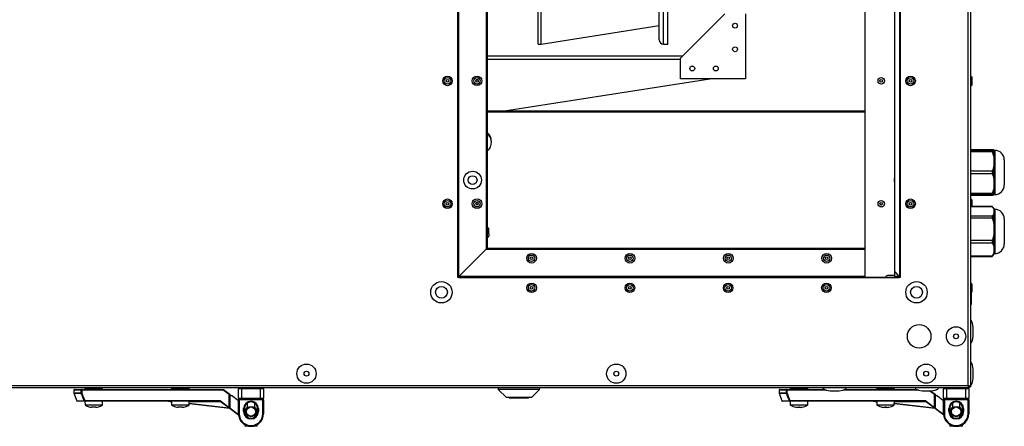
# Model space of a CAD drawing. Units: millimetres. Extents: x -3716 to 16431, y -9556 to 1738.
# Drawn here: x 6688 to 7355, y -2548 to -2273 of the extents above; entities that cross this region are included whole.
import ezdxf

# ---------------------------------------------------------------- set-up
doc = ezdxf.new("R2010")
doc.units = ezdxf.units.MM

msp = doc.modelspace()

# ---------------------------------------------------------------- linework, layer by layer
at = {"color": 7, "linetype": 'Continuous', "lineweight": 25}
for p, q in [((7330.57, -2520.87), (7330.57, -1774.07)), ((7332.17, -1773.34), (7332.17, -2521.6)), ((6984.67, -2447.55), (6984.67, -1847.55)), ((6984.76, -1848.19), (6984.76, -2446.86)), ((6985.4, -2446.79), (6985.4, -1848.26)), ((7260.67, -1847.55), (7260.67, -2447.5)), ((7280.67, -1847.55), (7280.67, -2446.38)), ((7284.13, -1848.26), (7284.13, -2446.79)), ((7284.67, -1847.55), (7284.67, -2447.55)), ((7003.96, -1866.82), (7003.96, -2428.23)), ((7004.67, -1868.19), (7004.67, -2426.91)), ((7039.17, -2289.27), (7039.17, -2046.86)), ((7127.17, -2289.27), (7127.17, -2046.86)), ((7121.17, -2286.27), (7121.17, -2048.99)), ((7041.17, -2289.27), (7041.17, -2251.84)), ((7135.67, -2298.77), (7165.67, -2268.77)), ((7179.67, -2268.77), (7179.67, -2312.77)), ((7041.17, -2289.22), (7121.17, -2276.56)), ((7039.17, -2289.27), (7041.17, -2289.27)), ((7124.17, -2289.27), (7127.17, -2289.27)), ((7004.67, -2297.27), (7137.17, -2297.27)), ((7135.67, -2312.77), (7135.67, -2298.77)), ((7016.3, -2334.45), (7155.66, -2312.77)), ((7179.67, -2312.77), (7135.67, -2312.77)), ((7333.37, -2316.53), (7333.37, -2312.15)), ((7004.67, -2334.45), (7260.67, -2334.45)), ((7347.06, -2360.91), (7332.17, -2360.91)), ((7347.1, -2360.92), (7332.17, -2360.92)), ((7332.17, -2361.29), (7347.1, -2361.29)), ((7347.1, -2362.29), (7332.17, -2362.29)), ((7347.06, -2360.92), (7347.1, -2360.92)), ((7348.17, -2365.19), (7347.1, -2362.29)), ((7348.17, -2361.1), (7348.17, -2361.3)), ((7348.17, -2365.19), (7348.17, -2361.3)), ((7348.67, -2361.31), (7348.17, -2361.31)), ((7348.17, -2365.19), (7348.17, -2368.78)), ((7348.17, -2368.78), (7348.17, -2372.36)), ((7355.17, -2367.81), (7355.17, -2383.66)), ((7332.17, -2375.27), (7347.1, -2375.27)), ((7348.17, -2380.18), (7348.17, -2372.36)), ((7347.1, -2377.27), (7332.17, -2377.27)), ((7348.17, -2380.18), (7348.17, -2383.78)), ((7348.17, -2383.78), (7348.17, -2387.38)), ((7348.17, -2391.3), (7348.17, -2387.38)), ((7355.17, -2383.66), (7355.17, -2384.81)), ((7332.17, -2390.29), (7347.1, -2390.29)), ((7347.1, -2391.29), (7332.17, -2391.29)), ((7332.17, -2391.33), (7347.1, -2391.33)), ((7332.17, -2391.71), (7347.06, -2391.71)), ((7333.37, -2399.37), (7333.37, -2395.49)), ((7348.17, -2391.3), (7348.17, -2391.31)), ((7348.17, -2391.31), (7348.67, -2391.31)), ((7348.17, -2391.52), (7348.17, -2391.31)), ((7348.17, -2391.31), (7348.17, -2391.33)), ((7346.91, -2399.37), (7332.17, -2399.37)), ((7347.1, -2399.55), (7332.17, -2399.55)), ((7348.17, -2400.75), (7347.36, -2399.83)), ((7348.17, -2400.94), (7348.17, -2400.75)), ((7348.17, -2400.94), (7348.17, -2402.66)), ((7348.67, -2401.31), (7348.17, -2401.31)), ((7332.17, -2405.78), (7347.1, -2405.78)), ((7347.1, -2407.4), (7332.17, -2407.4)), ((7348.17, -2402.66), (7348.17, -2404.38)), ((7348.17, -2410.74), (7348.17, -2404.38)), ((7355.17, -2407.81), (7355.17, -2411.38)), ((7005.87, -2417.88), (7005.87, -2414.86)), ((7348.17, -2410.74), (7348.17, -2414.87)), ((7348.17, -2414.87), (7348.17, -2419)), ((7355.17, -2411.38), (7355.17, -2424.81)), ((7005.87, -2417.88), (7005.87, -2419.23)), ((7332.17, -2422.34), (7347.1, -2422.34)), ((7348.17, -2426.11), (7348.17, -2419)), ((6985.4, -2446.79), (7003.96, -2428.23)), ((7004.03, -2428.3), (6985.47, -2446.86)), ((7004.67, -2426.91), (7003.96, -2426.91)), ((7004.03, -2428.3), (7260.67, -2428.3)), ((7004.51, -2427.55), (7004.87, -2427.55)), ((7004.67, -2426.91), (7004.67, -2427.55)), ((7004.87, -2427.55), (7260.67, -2427.55)), ((7004.87, -2428.3), (7004.87, -2427.55)), ((7347.1, -2424.17), (7332.17, -2424.17)), ((7348.17, -2426.11), (7347.1, -2424.17)), ((7348.17, -2426.11), (7348.17, -2428.52)), ((7348.17, -2428.52), (7348.17, -2430.93)), ((7332.17, -2432.88), (7347.1, -2432.88)), ((7332.17, -2433.26), (7346.91, -2433.26)), ((7347.36, -2432.8), (7347.1, -2433.08)), ((7347.36, -2432.8), (7348.17, -2431.88)), ((7348.17, -2431.88), (7348.17, -2430.93)), ((7348.17, -2431.31), (7348.67, -2431.31)), ((6984.76, -2446.86), (6984.67, -2446.86)), ((7284.67, -2447.55), (6984.67, -2447.55)), ((6985.4, -2447.55), (6985.4, -2447.5)), ((6985.4, -2447.5), (7284.01, -2447.5)), ((7280.26, -2446.3), (7275.89, -2446.3)), ((7280.67, -2443.33), (7284.13, -2446.79)), ((7284.01, -2446.86), (7280.67, -2443.52)), ((7284.01, -2447.5), (7284.01, -2446.86)), ((7284.01, -2447.5), (7284.01, -2447.55)), ((7332.67, -2451.42), (7332.17, -2451.42)), ((7332.67, -2451.42), (7332.67, -2465.92)), ((7333.37, -2456.81), (7333.37, -2452.44)), ((7332.17, -2465.92), (7332.67, -2465.92)), ((7331.3, -2522.47), (6646.77, -2522.47)), ((6731.99, -2522.47), (6731.99, -2522.97)), ((6743.99, -2522.97), (6743.99, -2522.47)), ((6790.69, -2522.47), (6790.69, -2522.97)), ((6802.69, -2522.97), (6802.69, -2522.47)), ((6838.07, -2522.97), (6838.07, -2522.47)), ((6851.07, -2522.97), (6851.07, -2522.47)), ((7012.14, -2522.47), (7012.14, -2523.47)), ((7040.14, -2523.47), (7040.14, -2522.47)), ((7209.99, -2522.47), (7209.99, -2522.97)), ((7221.99, -2522.97), (7221.99, -2522.47)), ((7268.69, -2522.47), (7268.69, -2522.97)), ((7280.69, -2522.97), (7280.69, -2522.47)), ((7316.07, -2522.97), (7316.07, -2522.47)), ((7329.07, -2522.97), (7329.07, -2522.47)), ((7331.29, -2521.39), (7330.98, -2521.48)), ((7331.02, -2521.52), (7331.14, -2521.43)), ((7331.3, -2522.47), (7331.3, -2521.67)), ((7332.17, -2521.6), (7331.37, -2521.6)), ((6724.57, -2523.87), (6724.57, -2525.91)), ((6724.59, -2526.04), (6726.47, -2531.21)), ((6724.97, -2523.47), (6729.86, -2523.47)), ((6729.48, -2523.87), (6729.86, -2523.87)), ((6729.48, -2525.91), (6729.48, -2523.87)), ((6729.48, -2525.91), (6729.86, -2525.91)), ((6729.86, -2523.87), (6729.86, -2523.47)), ((6729.86, -2523.47), (6825.9, -2523.47)), ((6729.86, -2523.87), (6729.86, -2525.91)), ((6825.77, -2523.87), (6729.86, -2523.87)), ((6743.99, -2522.97), (6731.99, -2522.97)), ((6734.99, -2522.97), (6734.99, -2523.47)), ((6740.99, -2523.47), (6740.99, -2522.97)), ((6802.69, -2522.97), (6790.69, -2522.97)), ((6793.69, -2522.97), (6793.69, -2523.47)), ((6799.69, -2523.47), (6799.69, -2522.97)), ((6829.84, -2526.92), (6825.77, -2523.87)), ((6825.9, -2523.47), (6830.24, -2526.72)), ((6829.84, -2535.67), (6829.84, -2526.92)), ((6830.24, -2526.72), (6830.24, -2535.67)), ((6830.24, -2527.47), (6831.24, -2527.47)), ((6836.07, -2531.1), (6831.24, -2527.47)), ((6838.07, -2522.97), (6836.07, -2522.97)), ((6836.07, -2529.47), (6836.07, -2522.97)), ((6851.07, -2522.97), (6838.07, -2522.97)), ((6838.07, -2522.97), (6838.07, -2529.47)), ((6851.07, -2529.47), (6851.07, -2522.97)), ((6853.07, -2522.97), (6851.07, -2522.97)), ((6853.07, -2522.97), (6853.07, -2529.47)), ((7012.14, -2523.47), (7017.64, -2528.97)), ((7040.14, -2523.47), (7012.14, -2523.47)), ((7034.64, -2528.97), (7017.64, -2528.97)), ((7019.64, -2528.97), (7019.64, -2529.27)), ((7024.64, -2529.27), (7019.64, -2529.27)), ((7024.64, -2528.97), (7024.64, -2529.27)), ((7027.64, -2529.27), (7024.64, -2529.27)), ((7027.64, -2528.97), (7027.64, -2529.27)), ((7032.64, -2529.27), (7027.64, -2529.27)), ((7032.64, -2529.27), (7032.64, -2528.97)), ((7034.64, -2528.97), (7040.14, -2523.47)), ((7202.57, -2523.87), (7202.57, -2525.91)), ((7202.6, -2526.04), (7204.48, -2531.21)), ((7202.97, -2523.47), (7207.86, -2523.47)), ((7207.48, -2525.91), (7207.48, -2523.87)), ((7207.48, -2523.87), (7207.86, -2523.87)), ((7207.48, -2525.91), (7207.86, -2525.91)), ((7207.86, -2523.87), (7207.86, -2523.47)), ((7207.86, -2523.47), (7233.25, -2523.47)), ((7207.86, -2523.87), (7207.86, -2525.91)), ((7221.99, -2522.97), (7209.99, -2522.97)), ((7212.99, -2522.97), (7212.99, -2523.47)), ((7218.99, -2523.47), (7218.99, -2522.97)), ((7247.1, -2523.47), (7295.73, -2523.47)), ((7280.69, -2522.97), (7268.69, -2522.97)), ((7271.69, -2522.97), (7271.69, -2523.47)), ((7277.69, -2523.47), (7277.69, -2522.97)), ((7305.11, -2524.38), (7308.24, -2526.72)), ((7307.84, -2535.67), (7307.84, -2526.92)), ((7308.24, -2526.72), (7308.24, -2535.67)), ((7308.24, -2527.47), (7309.24, -2527.47)), ((7314.07, -2531.1), (7309.24, -2527.47)), ((7316.07, -2522.97), (7314.07, -2522.97)), ((7314.07, -2529.47), (7314.07, -2522.97)), ((7316.07, -2522.97), (7316.07, -2529.47)), ((7329.07, -2522.97), (7316.07, -2522.97)), ((7331.07, -2522.97), (7329.07, -2522.97)), ((7329.07, -2529.47), (7329.07, -2522.97)), ((7331.07, -2522.97), (7331.07, -2529.47)), ((6731.84, -2531.47), (6726.85, -2531.47)), ((6731.84, -2531.47), (6731.84, -2531.07)), ((6731.84, -2531.07), (6823.44, -2531.07)), ((6823.44, -2531.47), (6731.84, -2531.47)), ((6732, -2531.47), (6732.08, -2533.79)), ((6734.72, -2535.21), (6734.72, -2535.2)), ((6737.58, -2535.58), (6736.55, -2535.58)), ((6737.58, -2535.2), (6737.58, -2535.58)), ((6738.4, -2535.58), (6738.4, -2535.2)), ((6739.43, -2535.58), (6738.4, -2535.58)), ((6743.89, -2533.79), (6743.97, -2531.47)), ((6790.71, -2531.73), (6788.59, -2531.48)), ((6790.7, -2531.47), (6790.78, -2533.79)), ((6796.28, -2535.58), (6795.25, -2535.58)), ((6796.28, -2535.2), (6796.28, -2535.58)), ((6797.1, -2535.58), (6797.1, -2535.2)), ((6798.13, -2535.58), (6797.1, -2535.58)), ((6802.59, -2533.79), (6802.67, -2531.47)), ((6830.24, -2536.47), (6802.61, -2533.16)), ((6823.44, -2531.47), (6823.44, -2531.07)), ((6829.6, -2535.99), (6823.68, -2531.55)), ((6823.92, -2531.23), (6829.84, -2535.67)), ((6836.12, -2540.89), (6829.6, -2535.99)), ((6829.84, -2535.67), (6830.24, -2535.67)), ((6836.07, -2529.47), (6838.07, -2529.47)), ((6836.07, -2529.47), (6836.07, -2530.47)), ((6836.07, -2530.47), (6836.57, -2530.47)), ((6836.07, -2539.97), (6836.07, -2530.47)), ((6838.07, -2529.97), (6836.57, -2529.97)), ((6836.57, -2530.47), (6836.57, -2529.97)), ((6852.57, -2530.47), (6836.57, -2530.47)), ((6836.57, -2530.47), (6836.57, -2539.97)), ((6838.07, -2529.47), (6851.07, -2529.47)), ((6838.07, -2529.47), (6838.07, -2529.97)), ((6851.07, -2529.97), (6838.07, -2529.97)), ((6842.07, -2532.73), (6842.07, -2536.02)), ((6847.07, -2536.02), (6847.07, -2532.73)), ((6851.07, -2529.47), (6853.07, -2529.47)), ((6851.07, -2529.97), (6851.07, -2529.47)), ((6852.57, -2529.97), (6851.07, -2529.97)), ((6852.57, -2529.97), (6852.57, -2530.47)), ((6852.57, -2530.47), (6853.07, -2530.47)), ((6852.57, -2539.97), (6852.57, -2530.47)), ((6853.07, -2530.47), (6853.07, -2529.47)), ((6853.07, -2530.47), (6853.07, -2539.97)), ((7209.85, -2531.47), (7204.85, -2531.47)), ((7209.85, -2531.07), (7301.44, -2531.07)), ((7209.85, -2531.47), (7209.85, -2531.07)), ((7301.44, -2531.47), (7209.85, -2531.47)), ((7210, -2531.47), (7210.09, -2533.79)), ((7215.64, -2535.63), (7215.05, -2535.63)), ((7215.64, -2535.36), (7215.64, -2535.46)), ((7215.64, -2535.46), (7215.64, -2535.63)), ((7216.34, -2535.46), (7216.34, -2535.36)), ((7216.34, -2535.63), (7216.34, -2535.46)), ((7216.93, -2535.63), (7216.34, -2535.63)), ((7221.9, -2533.79), (7221.98, -2531.47)), ((7268.71, -2531.73), (7266.6, -2531.48)), ((7268.7, -2531.47), (7268.79, -2533.79)), ((7274.34, -2535.63), (7273.75, -2535.63)), ((7274.34, -2535.36), (7274.34, -2535.46)), ((7274.34, -2535.46), (7274.34, -2535.63)), ((7275.04, -2535.46), (7275.04, -2535.36)), ((7275.04, -2535.63), (7275.04, -2535.46)), ((7275.63, -2535.63), (7275.04, -2535.63)), ((7280.6, -2533.79), (7280.68, -2531.47)), ((7308.24, -2536.47), (7280.62, -2533.16)), ((7301.44, -2531.47), (7301.44, -2531.07)), ((7307.6, -2535.99), (7301.68, -2531.55)), ((7301.92, -2531.23), (7307.84, -2535.67)), ((7314.12, -2540.89), (7307.6, -2535.99)), ((7307.84, -2535.67), (7308.24, -2535.67)), ((7314.07, -2529.47), (7316.07, -2529.47)), ((7314.07, -2529.47), (7314.07, -2530.47)), ((7314.07, -2530.47), (7314.57, -2530.47)), ((7314.07, -2539.97), (7314.07, -2530.47)), ((7316.07, -2529.97), (7314.57, -2529.97)), ((7314.57, -2530.47), (7314.57, -2529.97)), ((7330.57, -2530.47), (7314.57, -2530.47)), ((7314.57, -2530.47), (7314.57, -2539.97)), ((7316.07, -2529.47), (7329.07, -2529.47)), ((7316.07, -2529.47), (7316.07, -2529.97)), ((7329.07, -2529.97), (7316.07, -2529.97)), ((7320.07, -2532.73), (7320.07, -2536.02)), ((7325.07, -2536.02), (7325.07, -2532.73)), ((7329.07, -2529.97), (7329.07, -2529.47)), ((7329.07, -2529.47), (7331.07, -2529.47)), ((7330.57, -2529.97), (7329.07, -2529.97)), ((7330.57, -2529.97), (7330.57, -2530.47)), ((7330.57, -2530.47), (7331.07, -2530.47)), ((7330.57, -2539.97), (7330.57, -2530.47)), ((7331.07, -2530.47), (7331.07, -2529.47)), ((7331.07, -2530.47), (7331.07, -2539.97)), ((6836.07, -2539.97), (6836.57, -2539.97)), ((6839.57, -2536.47), (6840.07, -2536.47)), ((6839.57, -2538.47), (6839.57, -2536.47)), ((6840.07, -2538.47), (6839.57, -2538.47)), ((6840.07, -2536.47), (6840.07, -2538.47)), ((6842.07, -2540.92), (6842.07, -2542.22)), ((6847.07, -2542.22), (6847.07, -2540.92)), ((6849.57, -2536.47), (6849.07, -2536.47)), ((6849.07, -2538.47), (6849.07, -2536.47)), ((6849.07, -2538.47), (6849.57, -2538.47)), ((6849.57, -2536.47), (6849.57, -2538.47)), ((6852.57, -2539.97), (6853.07, -2539.97)), ((7314.07, -2539.97), (7314.57, -2539.97)), ((7317.57, -2538.47), (7317.57, -2536.47)), ((7317.57, -2536.47), (7318.07, -2536.47)), ((7318.07, -2538.47), (7317.57, -2538.47)), ((7318.07, -2536.47), (7318.07, -2538.47)), ((7320.07, -2540.92), (7320.07, -2542.22)), ((7325.07, -2542.22), (7325.07, -2540.92)), ((7327.57, -2536.47), (7327.07, -2536.47)), ((7327.07, -2538.47), (7327.07, -2536.47)), ((7327.07, -2538.47), (7327.57, -2538.47)), ((7327.57, -2536.47), (7327.57, -2538.47)), ((7330.57, -2539.97), (7331.07, -2539.97)), ((6840.32, -2547.33), (6840.32, -2548.47)), ((6848.82, -2548.47), (6840.32, -2548.47)), ((6844.57, -2547.97), (6844.57, -2548.47)), ((6848.82, -2548.47), (6848.82, -2547.33)), ((7318.32, -2547.33), (7318.32, -2548.47)), ((7326.82, -2548.47), (7318.32, -2548.47)), ((7322.57, -2547.97), (7322.57, -2548.47)), ((7326.82, -2548.47), (7326.82, -2547.33))]:
    msp.add_line(p, q, dxfattribs=at)
at = {"color": 8, "linetype": 'Continuous', "lineweight": 25}
for p, q in [((7124.17, -2289.27), (7124.17, -2046.86)), ((7004.67, -2299.57), (7135.67, -2299.57)), ((7260.67, -2335.53), (7004.67, -2335.53)), ((7348.67, -2361.31), (7348.67, -2389.28)), ((7348.67, -2389.28), (7348.67, -2391.31)), ((7348.67, -2401.31), (7348.67, -2407.6)), ((7348.67, -2407.6), (7348.67, -2431.31)), ((7004.51, -2427.55), (7004.51, -2428.3)), ((7260.67, -2446.86), (6985.47, -2446.86)), ((7284.01, -2446.86), (7281.2, -2446.86)), ((6646.77, -2520.87), (7330.57, -2520.87)), ((6729.48, -2523.87), (6724.57, -2523.87)), ((6724.57, -2525.91), (6729.48, -2525.91)), ((6729.5, -2526.04), (6724.59, -2526.04)), ((7207.48, -2523.87), (7202.57, -2523.87)), ((7202.57, -2525.91), (7207.48, -2525.91)), ((7207.5, -2526.04), (7202.6, -2526.04)), ((7234.46, -2523.87), (7207.86, -2523.87)), ((7296.94, -2523.87), (7245.89, -2523.87)), ((7307.84, -2526.92), (7304.5, -2524.42)), ((6726.47, -2531.21), (6731.49, -2531.21)), ((6732.08, -2533.79), (6743.89, -2533.79)), ((6737.99, -2534.21), (6732.34, -2534.21)), ((6743.63, -2534.21), (6737.99, -2534.21)), ((6790.78, -2533.79), (6802.59, -2533.79)), ((6796.69, -2534.21), (6791.04, -2534.21)), ((6802.33, -2534.21), (6796.69, -2534.21)), ((6802.63, -2532.76), (6829.6, -2535.99)), ((6824.1, -2531.87), (6802.66, -2531.87)), ((6830.16, -2535.91), (6836.08, -2540.35)), ((7204.48, -2531.21), (7209.49, -2531.21)), ((7210.09, -2533.79), (7221.9, -2533.79)), ((7215.99, -2534.21), (7210.34, -2534.21)), ((7221.64, -2534.21), (7215.99, -2534.21)), ((7268.79, -2533.79), (7280.6, -2533.79)), ((7274.69, -2534.21), (7269.04, -2534.21)), ((7280.34, -2534.21), (7274.69, -2534.21)), ((7280.63, -2532.76), (7307.6, -2535.99)), ((7302.11, -2531.87), (7280.66, -2531.87)), ((7308.16, -2535.91), (7314.08, -2540.35))]:
    msp.add_line(p, q, dxfattribs=at)
at = {"color": 7, "linetype": 'Continuous', "lineweight": 25, "flags": 128}
for points in [[(7280.67, -2382.59), (7280.76, -2381.12), (7280.67, -2380.41)], [(7003.96, -2428.23), (7003.96, -2428.24), (7004.14, -2428.3)], [(6729.86, -2525.91), (6729.8, -2525.93), (6729.74, -2525.95), (6729.69, -2525.97), (6729.63, -2525.99), (6729.59, -2526.01), (6729.55, -2526.02), (6729.52, -2526.04), (6729.5, -2526.04)], [(6825.77, -2523.87), (6825.8, -2523.8), (6825.82, -2523.72), (6825.84, -2523.65), (6825.86, -2523.59), (6825.88, -2523.54), (6825.89, -2523.5), (6825.9, -2523.48), (6825.9, -2523.47)], [(6829.84, -2526.92), (6829.91, -2526.88), (6829.99, -2526.85), (6830.06, -2526.81), (6830.12, -2526.78), (6830.17, -2526.76), (6830.21, -2526.74), (6830.23, -2526.73), (6830.24, -2526.72)], [(7207.86, -2525.91), (7207.8, -2525.93), (7207.74, -2525.95), (7207.69, -2525.97), (7207.64, -2525.99), (7207.59, -2526.01), (7207.56, -2526.02), (7207.53, -2526.04), (7207.5, -2526.04)], [(7307.84, -2526.92), (7307.92, -2526.88), (7307.99, -2526.85), (7308.06, -2526.81), (7308.12, -2526.78), (7308.17, -2526.76), (7308.21, -2526.74), (7308.23, -2526.73), (7308.24, -2526.72)], [(6731.84, -2531.07), (6731.78, -2531.1), (6731.73, -2531.12), (6731.67, -2531.14), (6731.62, -2531.16), (6731.58, -2531.18), (6731.54, -2531.19), (6731.51, -2531.2), (6731.49, -2531.21)], [(6741.25, -2535.2), (6741.25, -2535.2), (6741.25, -2535.2), (6741.25, -2535.21), (6741.25, -2535.21)], [(6793.42, -2535.21), (6793.42, -2535.21), (6793.42, -2535.2), (6793.42, -2535.2), (6793.42, -2535.2)], [(6799.95, -2535.2), (6799.95, -2535.2), (6799.95, -2535.2), (6799.95, -2535.21), (6799.95, -2535.21)], [(6823.68, -2531.55), (6823.68, -2531.55), (6823.69, -2531.53), (6823.72, -2531.5), (6823.75, -2531.46), (6823.78, -2531.41), (6823.82, -2531.36), (6823.87, -2531.3), (6823.92, -2531.23)], [(6829.6, -2535.99), (6829.6, -2535.99), (6829.61, -2535.97), (6829.64, -2535.94), (6829.67, -2535.9), (6829.7, -2535.85), (6829.74, -2535.8), (6829.79, -2535.74), (6829.84, -2535.67)], [(7209.85, -2531.07), (7209.79, -2531.1), (7209.73, -2531.12), (7209.68, -2531.14), (7209.63, -2531.16), (7209.58, -2531.18), (7209.55, -2531.19), (7209.52, -2531.2), (7209.49, -2531.21)], [(7213.79, -2535.46), (7213.79, -2535.46), (7213.8, -2535.46), (7213.8, -2535.46), (7213.8, -2535.46)], [(7218.18, -2535.46), (7218.19, -2535.46), (7218.19, -2535.46), (7218.19, -2535.46), (7218.19, -2535.46)], [(7307.6, -2535.99), (7307.61, -2535.99), (7307.62, -2535.97), (7307.64, -2535.94), (7307.67, -2535.9), (7307.71, -2535.85), (7307.75, -2535.8), (7307.79, -2535.74), (7307.84, -2535.67)]]:
    msp.add_lwpolyline(points, dxfattribs=at)
at = {"color": 8, "linetype": 'Continuous', "lineweight": 25, "flags": 128}
for points in [[(6788.59, -2531.48), (6788.72, -2531.48), (6789.1, -2531.51), (6789.72, -2531.54), (6790.55, -2531.59), (6790.7, -2531.6)], [(7266.6, -2531.48), (7266.73, -2531.48), (7267.11, -2531.51), (7267.72, -2531.54), (7268.55, -2531.59), (7268.71, -2531.6)]]:
    msp.add_lwpolyline(points, dxfattribs=at)
at = {"color": 7, "linetype": 'Continuous', "lineweight": 25}
for centre, radius in [((7172.67, -2276.77), 1.65), ((7172.67, -2292.77), 1.65), ((7143.67, -2305.77), 1.65), ((7159.67, -2305.77), 1.65), ((6977.77, -2314.21), 3.26), ((6977.77, -2314.21), 2.19), ((6977.77, -2314.21), 0.9), ((6997.76, -2314.17), 3.26), ((6997.76, -2314.17), 2.19), ((6997.76, -2314.17), 0.9), ((7271.77, -2314.17), 2.19), ((7271.77, -2314.17), 0.9), ((7291.61, -2314.21), 3.26), ((7291.61, -2314.21), 2.19), ((7291.61, -2314.21), 0.9), ((6994.76, -2381.5), 6), ((6994.76, -2381.5), 3), ((6977.77, -2397.54), 3.26), ((6977.77, -2397.54), 2.19), ((6997.76, -2397.5), 3.26), ((6997.76, -2397.5), 2.19), ((7271.77, -2397.5), 2.19), ((7291.61, -2397.54), 3.26), ((7291.61, -2397.54), 2.19), ((6977.77, -2397.54), 0.9), ((6997.76, -2397.5), 0.9), ((7271.77, -2397.5), 0.9), ((7291.61, -2397.54), 0.9), ((7034.76, -2434.5), 3.26), ((7034.76, -2434.5), 2.19), ((7034.76, -2434.5), 0.9), ((7101.43, -2434.5), 3.26), ((7101.43, -2434.5), 2.19), ((7101.43, -2434.5), 0.9), ((7168.1, -2434.5), 3.26), ((7168.1, -2434.5), 2.19), ((7168.1, -2434.5), 0.9), ((7234.76, -2434.5), 3.26), ((7234.76, -2434.5), 2.19), ((7234.76, -2434.5), 0.9), ((6973.67, -2457.55), 7.25), ((6973.67, -2457.55), 4), ((7034.77, -2454.54), 3.26), ((7034.77, -2454.54), 2.19), ((7034.77, -2454.54), 0.9), ((7101.39, -2454.54), 3.26), ((7101.39, -2454.54), 2.19), ((7101.39, -2454.54), 0.9), ((7168, -2454.54), 3.26), ((7168, -2454.54), 2.19), ((7168, -2454.54), 0.9), ((7234.61, -2454.54), 3.26), ((7234.61, -2454.54), 2.19), ((7234.61, -2454.54), 0.9), ((7295.67, -2457.55), 7.25), ((7295.67, -2457.55), 4), ((7297.47, -2487.47), 8), ((7322.47, -2487.47), 6.55), ((7322.47, -2487.47), 1.65), ((6882.17, -2512.77), 6.55), ((7092.17, -2512.77), 6.55), ((7302.17, -2512.77), 6.55), ((6882.17, -2512.77), 1.65), ((7092.17, -2512.77), 1.65), ((7302.17, -2512.77), 1.65), ((6844.57, -2538.47), 3.5), ((6844.57, -2538.47), 3.1), ((7322.57, -2538.47), 3.5), ((7322.57, -2538.47), 3.1)]:
    msp.add_circle(centre, radius, dxfattribs=at)
for centre, radius, start, end in [((7124.17, -2286.27), 3, 180, 270), ((6997.76, -2314.21), 0.9, 90, 178.67358), ((6997.76, -2314.21), 0.9, 1.32642, 90), ((7332.3, -2312.15), 1.07, 0, 96.96366), ((7332.3, -2316.53), 1.07, 263.03634, 0), ((6999.33, -2355.56), 8.31, 310.01888, 49.98112), ((6999.11, -2356.32), 8.57, 3.02623, 49.52582), ((7348.67, -2367.81), 6.5, 0, 90), ((7348.67, -2384.81), 6.5, 270, 0), ((7332.3, -2395.49), 1.07, 0, 96.96366), ((6997.76, -2397.55), 0.9, 90, 178.40821), ((6997.76, -2397.55), 0.9, 1.59179, 90), ((7348.67, -2407.81), 6.5, 0, 90), ((7004.8, -2414.86), 1.07, 0, 96.96366), ((7004.8, -2419.23), 1.07, 263.03634, 0), ((7004.51, -2426.91), 0.64, 210.61885, 270), ((7348.67, -2424.81), 6.5, 270, 0), ((6985.4, -2446.86), 0.64, 180, 270), ((7275.89, -2447.37), 1.07, 90, 186.96366), ((7280.26, -2447.37), 1.07, 353.03634, 90), ((7332.3, -2452.44), 1.07, 71.06811, 96.96366), ((7332.3, -2452.44), 1.07, 0, 69.7606), ((7332.3, -2456.81), 1.07, 290.2394, 0), ((6836.57, -2522.97), 0.5, 90, 180), ((6852.57, -2522.97), 0.5, 0, 90), ((7314.57, -2522.97), 0.5, 90, 180), ((7330.57, -2522.97), 0.5, 0, 90), ((6724.97, -2523.87), 0.4, 90, 180), ((6724.97, -2525.91), 0.4, 180, 200), ((6729.87, -2523.86), 0.39, 91.60935, 181.5296), ((6729.9, -2525.91), 0.418, 179.92632, 199.01451), ((7202.97, -2523.87), 0.4, 90, 180), ((7202.97, -2525.91), 0.4, 180, 200), ((7207.87, -2523.86), 0.39, 91.61326, 181.52569), ((7207.9, -2525.91), 0.421, 179.95998, 198.93229), ((6726.85, -2531.07), 0.4, 200, 270), ((6731.85, -2531.09), 0.38, 197.86442, 269.03555), ((6732.58, -2533.78), 0.5, 182, 241.03212), ((6737.99, -2524.01), 11.66, 241.03212, 253.72867), ((6737.99, -2524.01), 11.65, 253.73506, 262.90039), ((6737.99, -2522.33), 12.87, 268.17494, 271.82506), ((6737.99, -2524.01), 11.65, 277.09961, 286.26494), ((6737.99, -2524.01), 11.66, 286.27133, 298.96788), ((6743.39, -2533.78), 0.5, 298.96788, 358), ((6788.55, -2531.87), 0.4, 83.15723, 90), ((6791.28, -2533.78), 0.5, 182, 241.03212), ((6796.69, -2524.01), 11.66, 241.03212, 253.72867), ((6796.69, -2524.01), 11.65, 253.73506, 262.90039), ((6796.69, -2522.33), 12.88, 268.17513, 271.82487), ((6796.69, -2524.01), 11.65, 277.09961, 286.26494), ((6796.69, -2524.01), 11.66, 286.27133, 298.96788), ((6802.09, -2533.78), 0.5, 298.96788, 358), ((6823.44, -2531.87), 0.8, 53.1301, 90), ((6823.44, -2531.87), 0.4, 53.1301, 90), ((6829.84, -2535.67), 0.4, 233.1301, 0), ((6836.57, -2529.47), 0.5, 180, 270), ((6844.57, -2536.47), 5, 0, 180), ((6844.57, -2536.47), 4.5, 0, 180), ((6852.57, -2529.47), 0.5, 270, 0), ((7204.85, -2531.07), 0.4, 200, 270), ((7209.85, -2531.09), 0.38, 197.87362, 269.03555), ((7210.59, -2533.78), 0.5, 182, 241.03212), ((7215.99, -2524.01), 11.66, 241.03212, 259.14497), ((7215.99, -2524.01), 11.66, 259.1522, 265.38051), ((7215.99, -2524.38), 10.99, 268.17425, 271.82575), ((7215.99, -2523), 12.47, 268.39104, 271.60896), ((7215.99, -2524.01), 11.66, 274.61949, 280.8478), ((7215.99, -2524.01), 11.66, 280.85503, 298.96788), ((7221.4, -2533.78), 0.5, 298.96788, 358), ((7266.55, -2531.87), 0.4, 83.15723, 90), ((7269.29, -2533.78), 0.5, 182, 241.03212), ((7274.69, -2524.01), 11.66, 241.03212, 259.14497), ((7272.49, -2535.46), 0.0121, 321.00204, 346.99127), ((7274.69, -2524.01), 11.66, 259.1522, 265.38051), ((7274.69, -2524.38), 10.99, 268.17452, 271.82548), ((7274.69, -2523), 12.47, 268.39129, 271.60871), ((7274.69, -2524.01), 11.66, 274.61949, 280.8478), ((7276.96, -2535.43), 0.0779, 204.00401, 208.00268), ((7274.69, -2524.01), 11.66, 280.85503, 298.96788), ((7280.1, -2533.78), 0.5, 298.96788, 358), ((7301.44, -2531.87), 0.8, 53.1301, 90), ((7301.44, -2531.87), 0.4, 53.1301, 90), ((7204.97, -2458.73), 121.06, 323.02178, 323.2111), ((7307.84, -2535.67), 0.4, 233.1301, 0), ((7314.57, -2529.47), 0.5, 180, 270), ((7322.57, -2536.47), 5, 0, 180), ((7322.57, -2536.47), 4.5, 0, 180), ((7330.57, -2529.47), 0.5, 270, 0), ((6844.57, -2539.97), 8.5, 180, 270), ((6844.57, -2539.97), 8, 180, 270), ((6844.57, -2538.47), 5, 180, 0), ((6844.57, -2538.47), 4.5, 180, 0), ((6844.57, -2539.97), 8, 270, 0), ((6844.57, -2539.97), 8.5, 270, 0), ((7322.57, -2539.97), 8.5, 180, 270), ((7322.57, -2539.97), 8, 180, 270), ((7322.57, -2538.47), 5, 180, 0), ((7322.57, -2538.47), 4.5, 180, 0), ((7322.57, -2539.97), 8, 270, 0), ((7322.57, -2539.97), 8.5, 270, 0)]:
    msp.add_arc(centre, radius, start, end, dxfattribs=at)
at = {"color": 8, "linetype": 'Continuous', "lineweight": 25}
for centre, start, end in [((6844.57, -2538.47), 129.86834, 230.13166), ((6844.57, -2538.47), 0, 50.13166), ((7322.57, -2538.47), 129.86834, 230.13166), ((7322.57, -2538.47), 0, 50.13166), ((6844.57, -2538.47), 309.86834, 0), ((7322.57, -2538.47), 309.86834, 0)]:
    msp.add_arc(centre, 3.9, start, end, dxfattribs=at)
at = {"color": 7, "linetype": 'Continuous', "lineweight": 25}
for centre, major_axis, start_param, end_param in [((7332.17, -2484.34), (0, 8), 4.712389, 6.283185), ((7332.17, -2484.34), (0, -8), 0, 1.570796), ((7332.17, -2512.77), (0, 8), 4.712389, 6.283185), ((7332.17, -2512.77), (0, -8), 0, 1.570796), ((7240.17, -2522.47), (-8, 0), 0, 1.570796), ((7240.17, -2522.47), (-8, 0), 0, 0.523599), ((7240.17, -2522.47), (8, 0), 4.712389, 6.283185), ((7302.65, -2522.47), (-8, 0), 0, 1.570796), ((7302.65, -2522.47), (8, 0), 4.712389, 6.283185)]:
    msp.add_ellipse(centre, major_axis=major_axis, ratio=0.25, start_param=start_param, end_param=end_param, dxfattribs=at)
for points, knots in [([(7347.1, -2361.29), (7347.04, -2361.31), (7346.91, -2361.33), (7346.87, -2361.57), (7346.94, -2361.9), (7347.05, -2362.17), (7347.1, -2362.29)], [0, 0, 0, 0, 0.265827, 0.532728, 0.783595, 1, 1, 1, 1]), ([(7348.17, -2361.1), (7347.93, -2361.05), (7347.62, -2360.99), (7347.19, -2360.93), (7347.1, -2360.92)], [0, 0, 0, 0, 0.795772, 1, 1, 1, 1]), ([(7347.1, -2361.29), (7347.25, -2361.29), (7347.67, -2361.3), (7347.97, -2361.3), (7348.17, -2361.3)], [0, 0, 0, 0, 0.344134, 1, 1, 1, 1]), ([(7347.1, -2375.27), (7347.04, -2375.43), (7346.91, -2375.76), (7346.87, -2376.33), (7346.94, -2376.85), (7347.05, -2377.13), (7347.1, -2377.27)], [0, 0, 0, 0, 0.265834, 0.532728, 0.783602, 1, 1, 1, 1]), ([(7347.1, -2375.27), (7347.39, -2374.58), (7347.81, -2373.63), (7348.09, -2372.64), (7348.17, -2372.36)], [0, 0, 0, 0, 0.715426, 1, 1, 1, 1]), ([(7348.17, -2380.18), (7347.93, -2379.39), (7347.62, -2378.41), (7347.19, -2377.46), (7347.1, -2377.27)], [0, 0, 0, 0, 0.795787, 1, 1, 1, 1]), ([(7347.1, -2390.29), (7347.25, -2389.96), (7347.67, -2389.01), (7347.97, -2388.02), (7348.17, -2387.38)], [0, 0, 0, 0, 0.3441419, 1, 1, 1, 1]), ([(7347.1, -2390.29), (7347.04, -2390.44), (7346.91, -2390.74), (7346.87, -2391.07), (7346.94, -2391.26), (7347.05, -2391.28), (7347.1, -2391.29)], [0, 0, 0, 0, 0.265806, 0.532686, 0.78362, 1, 1, 1, 1]), ([(7346.92, -2391.33), (7346.91, -2391.4), (7346.87, -2391.58), (7346.94, -2391.71), (7347.05, -2391.71), (7347.1, -2391.71)], [0, 0, 0, 0, 0.264808, 0.65956, 1, 1, 1, 1]), ([(7348.17, -2391.3), (7347.93, -2391.3), (7347.62, -2391.3), (7347.19, -2391.29), (7347.1, -2391.29)], [0, 0, 0, 0, 0.795765, 1, 1, 1, 1]), ([(7347.1, -2391.33), (7347.25, -2391.33), (7347.67, -2391.33), (7347.97, -2391.33), (7348.17, -2391.33)], [0, 0, 0, 0, 0.344123, 1, 1, 1, 1]), ([(7348.17, -2391.52), (7347.93, -2391.57), (7347.62, -2391.64), (7347.19, -2391.7), (7347.1, -2391.71)], [0, 0, 0, 0, 0.795778, 1, 1, 1, 1]), ([(7346.91, -2399.38), (7346.92, -2399.39), (7346.94, -2399.39), (7347.05, -2399.5), (7347.1, -2399.55)], [0, 0, 0, 0, 0.472707, 1, 1, 1, 1]), ([(7348.17, -2400.94), (7347.93, -2400.57), (7347.62, -2400.1), (7347.19, -2399.64), (7347.1, -2399.55)], [0, 0, 0, 0, 0.795773, 1, 1, 1, 1]), ([(7347.1, -2405.78), (7347.04, -2405.86), (7346.91, -2406.04), (7346.87, -2406.47), (7346.94, -2406.95), (7347.05, -2407.26), (7347.1, -2407.4)], [0, 0, 0, 0, 0.265803, 0.532727, 0.783625, 1, 1, 1, 1]), ([(7347.1, -2405.78), (7347.25, -2405.62), (7347.67, -2405.16), (7347.97, -2404.69), (7348.17, -2404.38)], [0, 0, 0, 0, 0.344137, 1, 1, 1, 1]), ([(7348.17, -2410.74), (7347.93, -2409.85), (7347.62, -2408.72), (7347.19, -2407.63), (7347.1, -2407.4)], [0, 0, 0, 0, 0.7957713, 1, 1, 1, 1]), ([(7347.1, -2422.34), (7347.04, -2422.53), (7346.91, -2422.89), (7346.87, -2423.43), (7346.94, -2423.87), (7347.05, -2424.07), (7347.1, -2424.17)], [0, 0, 0, 0, 0.2658066, 0.5327103, 0.7836228, 1, 1, 1, 1]), ([(7347.1, -2422.34), (7347.25, -2421.97), (7347.67, -2420.88), (7347.97, -2419.75), (7348.17, -2419)], [0, 0, 0, 0, 0.344134, 1, 1, 1, 1]), ([(7347.1, -2432.88), (7347.04, -2432.98), (7346.91, -2433.17), (7346.87, -2433.27), (7346.94, -2433.24), (7347.05, -2433.13), (7347.1, -2433.08)], [0, 0, 0, 0, 0.265786, 0.5327, 0.783598, 1, 1, 1, 1]), ([(7347.1, -2432.88), (7347.39, -2432.43), (7347.81, -2431.78), (7348.09, -2431.12), (7348.17, -2430.93)], [0, 0, 0, 0, 0.7154499, 1, 1, 1, 1]), ([(6984.76, -2446.86), (6984.77, -2446.85), (6984.79, -2446.84), (6984.94, -2446.82), (6985.15, -2446.8), (6985.32, -2446.79), (6985.4, -2446.79)], [0, 0, 0, 0, 0.250155, 0.500162, 0.749938, 1, 1, 1, 1]), ([(6985.47, -2446.86), (6985.47, -2446.94), (6985.46, -2447.11), (6985.44, -2447.32), (6985.42, -2447.47), (6985.41, -2447.49), (6985.4, -2447.5)], [0, 0, 0, 0, 0.24995, 0.499837, 0.749864, 1, 1, 1, 1]), ([(7284.13, -2446.79), (7284.22, -2446.79), (7284.38, -2446.8), (7284.58, -2446.82), (7284.65, -2446.83), (7284.67, -2446.83)], [0, 0, 0, 0, 0.380353, 0.760272, 1, 1, 1, 1]), ([(7332.17, -2521.6), (7332.15, -2521.55), (7332.12, -2521.44), (7331.82, -2521.28), (7331.38, -2521.11), (7330.94, -2520.98), (7330.66, -2520.9), (7330.57, -2520.87)], [0, 0, 0, 0, 0.223537, 0.447179, 0.670753, 0.894387, 1, 1, 1, 1]), ([(7330.57, -2520.87), (7330.63, -2521.06), (7330.74, -2521.44), (7330.9, -2521.93), (7331.06, -2522.29), (7331.2, -2522.46), (7331.28, -2522.47), (7331.3, -2522.47)], [0, 0, 0, 0, 0.223576, 0.447189, 0.670808, 0.894436, 1, 1, 1, 1]), ([(7330.57, -2520.87), (7330.64, -2520.99), (7330.77, -2521.21), (7330.96, -2521.48), (7331.14, -2521.64), (7331.25, -2521.66), (7331.3, -2521.67)], [0, 0, 0, 0, 0.28182, 0.530519, 0.779197, 1, 1, 1, 1]), ([(7331.37, -2521.6), (7331.36, -2521.53), (7331.33, -2521.4), (7331.12, -2521.22), (7330.86, -2521.04), (7330.67, -2520.93), (7330.57, -2520.87)], [0, 0, 0, 0, 0.281826, 0.530475, 0.779176, 1, 1, 1, 1]), ([(7331.3, -2522.27), (7331.41, -2522.22), (7331.68, -2522.08), (7331.91, -2521.82), (7331.98, -2521.62), (7331.99, -2521.6)], [0, 0, 0, 0, 0.360981, 0.933537, 1, 1, 1, 1]), ([(6731.49, -2531.21), (6731.17, -2530.39), (6730.51, -2528.67), (6729.85, -2526.95), (6729.5, -2526.04)], [0, 0, 0, 0, 0.474735, 1, 1, 1, 1]), ([(6729.86, -2525.91), (6730.2, -2526.81), (6730.87, -2528.53), (6731.53, -2530.26), (6731.84, -2531.07)], [0, 0, 0, 0, 0.525276, 1, 1, 1, 1]), ([(7209.49, -2531.21), (7209.18, -2530.39), (7208.51, -2528.67), (7207.85, -2526.95), (7207.5, -2526.04)], [0, 0, 0, 0, 0.474727, 1, 1, 1, 1]), ([(7207.86, -2525.91), (7208.21, -2526.81), (7208.87, -2528.53), (7209.53, -2530.26), (7209.85, -2531.07)], [0, 0, 0, 0, 0.52528, 1, 1, 1, 1])]:
    msp.add_open_spline(points, degree=3, knots=knots, dxfattribs=at)

doc.saveas('drawing.dxf')
